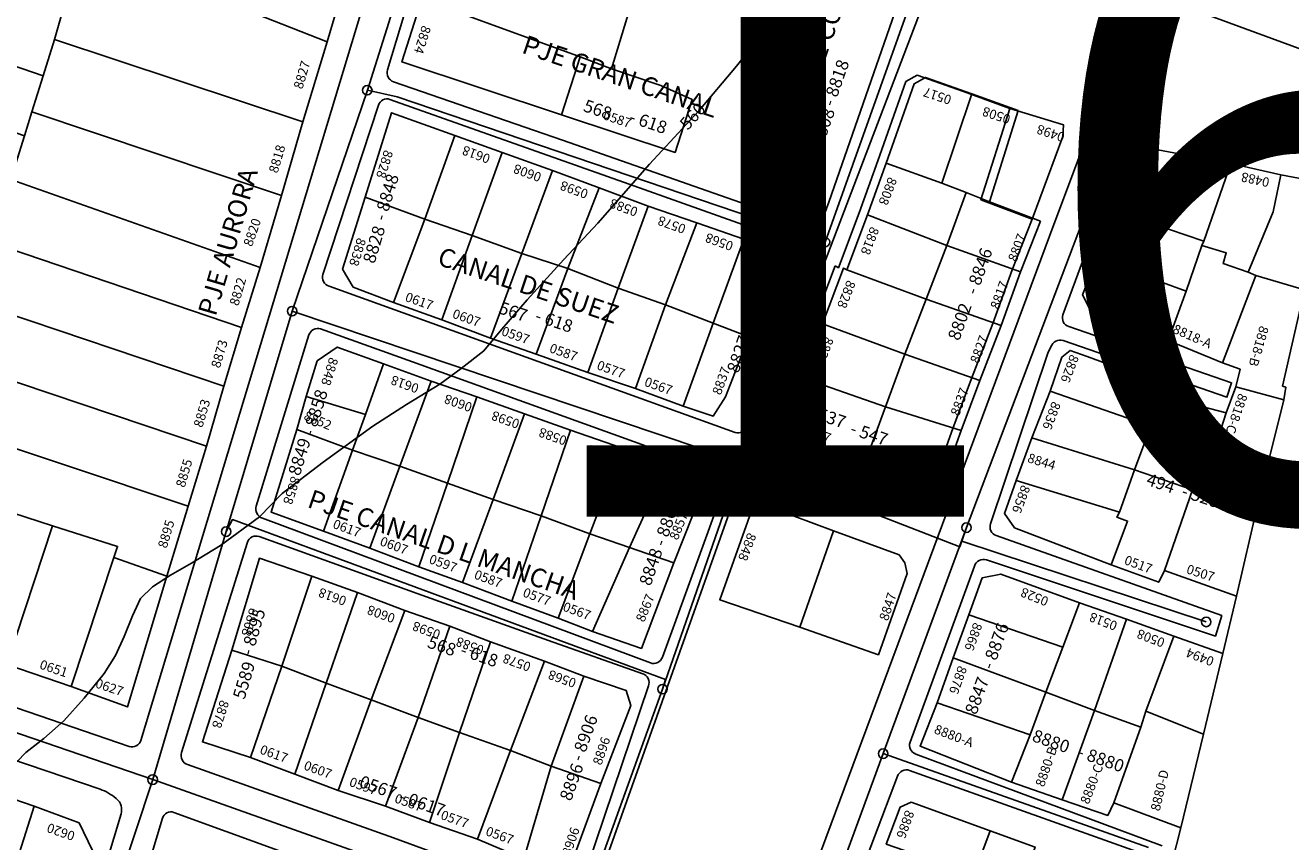
# Model space of a CAD drawing. Extents: x 341965 to 349308, y 6286600 to 6293425.
# Drawn here: x 344679 to 344881, y 6288008 to 6288139 of the extents above; entities that cross this region are included whole.
import ezdxf

# ---------------------------------------------------------------- set-up
doc = ezdxf.new("R2010")
doc.units = 0
doc.header["$MEASUREMENT"] = 0
doc.layers.get('0').update_dxf_attribs({"linetype": 'CONTINUOUS'})
for name, color, linetype in [('1010', 7, 'CONTINUOUS'), ('1400', 7, 'CONTINUOUS'), ('1500', 7, 'CONTINUOUS'), ('2000', 7, 'CONTINUOUS'), ('2510', 7, 'CONTINUOUS'), ('LIMITE_PREDIAL', 7, 'CONTINUOUS')]:
    doc.layers.add(name, color=color, linetype=linetype)

msp = doc.modelspace()

# ---------------------------------------------------------------- linework, layer by layer
at = {"color": 1}
for points in [[(344896.93, 6288267.44), (344893.92, 6288263.26), (344890.13, 6288258.76), (344885.87, 6288254.67), (344881.55, 6288250.55), (344877.47, 6288246.16), (344873.3, 6288241.8), (344869.9, 6288237.1), (344866.45, 6288231.48), (344862.49, 6288223.22), (344858.17, 6288213.2), (344854, 6288205.39), (344849.71, 6288197.52), (344844.83, 6288190.73), (344840.38, 6288184.06), (344835.79, 6288179.1), (344829.6, 6288172.98), (344825.35, 6288169.17), (344819.24, 6288163.02), (344811.25, 6288153.69), (344803.39, 6288145.5), (344798.07, 6288139.06), (344792.55, 6288132.07), (344786.5, 6288124.91)], [(344786.5, 6288124.91), (344778.61, 6288116.4), (344770.35, 6288106.98), (344764.92, 6288101.15), (344759.08, 6288094.71), (344754.99, 6288090.03), (344752.14, 6288086.55), (344748.48, 6288083.7), (344745.1, 6288081.22), (344739.77, 6288077.94), (344734.38, 6288074.5), (344726.42, 6288068.71), (344719.88, 6288063.71), (344716.26, 6288059.99), (344710.02, 6288055.38), (344705.36, 6288052.56), (344702.04, 6288050.63), (344699.14, 6288048.79), (344697.2, 6288046.9), (344695.94, 6288044.15), (344694.62, 6288040.81), (344693.22, 6288037.78), (344691.42, 6288034.94), (344688.22, 6288030.95), (344684.98, 6288027.35), (344681.77, 6288024.54), (344678.9, 6288022.26), (344676.17, 6288019.47)]]:
    msp.add_lwpolyline(points, dxfattribs=at)
at = {"color": 10}
for points in [[(344733.5, 6288128.24), (344752.59, 6288188.88)], [(344806.7, 6288103.93), (344827.17, 6288161.45), (344824.72, 6288162.19)], [(344829.33, 6288058.25), (344863.61, 6288148.75)], [(344721.48, 6288092.89), (344733.5, 6288128.24)], [(344733.5, 6288128.24), (344738.26, 6288127.2), (344806.7, 6288103.93)], [(344806.7, 6288103.93), (344793.32, 6288068.72)], [(344710.93, 6288057.61), (344721.48, 6288092.89)], [(344721.48, 6288092.89), (344793.32, 6288068.72)], [(344780.73, 6288032.42), (344793.32, 6288068.72)], [(344793.32, 6288068.72), (344828.25, 6288055.16), (344829.33, 6288058.25)], [(344710.93, 6288057.61), (344711.92, 6288059.53), (344781.21, 6288033.96), (344780.73, 6288032.42)], [(344699.18, 6288017.93), (344710.93, 6288057.61)], [(344816, 6288022.09), (344829.33, 6288058.25)], [(344829.33, 6288058.25), (344828.58, 6288056.11), (344867.67, 6288043.16)], [(344626.32, 6288042.9), (344699.18, 6288017.93)], [(344766.87, 6287993.91), (344780.73, 6288032.42)], [(344802.45, 6287981.67), (344803.85, 6287988.97), (344816, 6288022.09)], [(344816, 6288022.09), (344858.41, 6288007.07)], [(344685.03, 6287975.15), (344699.18, 6288017.93)], [(344699.18, 6288017.93), (344766.87, 6287993.91)]]:
    msp.add_lwpolyline(points, dxfattribs=at)
msp.add_circle((344815.99, 6288022.09), 0.759)
at = {"layer": '1400', "color": 2}
for points in [[(344723.16, 6288123.18), (344727.06, 6288135.98), (344730.16, 6288146.48), (344740.56, 6288180.58), (344739.36, 6288184.08), (344716.66, 6288192.75), (344704.96, 6288197.05), (344703.76, 6288196.25), (344703.36, 6288195.35), (344700.76, 6288196.25), (344693.86, 6288198.55), (344692.86, 6288200.75), (344665.86, 6288210.25)], [(344780.43, 6288128.97), (344772.53, 6288131.67), (344783.73, 6288168.47), (344758.43, 6288178.17), (344750.63, 6288152.47), (344745.23, 6288153.87), (344742.23, 6288142.87), (344739.03, 6288132.77), (344764.53, 6288124.27), (344782.73, 6288118.27), (344785.43, 6288126.77), (344780.43, 6288128.97)], [(344808.34, 6288100.12), (344804.94, 6288091.22), (344801.94, 6288082.52), (344799.34, 6288075.42), (344800.54, 6288072.72), (344811.64, 6288068.62), (344821.62, 6288064.92), (344824.32, 6288066.22), (344827.12, 6288074.12), (344830.12, 6288082.12), (344833.52, 6288090.92), (344836.62, 6288099.52), (344839.82, 6288107.62), (344844.72, 6288120.82), (344844.82, 6288122.72), (344836.24, 6288125.32), (344828.84, 6288128.02), (344821.44, 6288130.62), (344819.64, 6288129.62), (344815.14, 6288116.92), (344812.14, 6288108.62), (344808.84, 6288099.82), (344808.34, 6288100.12)], [(344798.5, 6288102.47), (344793.69, 6288104.39), (344786.19, 6288106.99), (344778.39, 6288109.69), (344770.59, 6288112.59), (344763.09, 6288115.39), (344755.09, 6288118.29), (344747.49, 6288120.99), (344737.34, 6288124.63), (344733.14, 6288111.13), (344729.54, 6288099.63), (344731.24, 6288096.73), (344737.69, 6288094.29), (344745.39, 6288091.49), (344753.19, 6288088.59), (344760.49, 6288085.99), (344768.79, 6288083.09), (344776.39, 6288080.49), (344783.99, 6288077.69), (344788.8, 6288076.07), (344790.8, 6288079.17), (344794.5, 6288088.77), (344798.8, 6288100.57), (344798.5, 6288102.47)], [(344675.86, 6288036.35), (344686.16, 6288032.85), (344695.16, 6288029.58), (344701.46, 6288050.48), (344704.86, 6288061.68), (344707.76, 6288071.28), (344710.56, 6288080.88), (344713.36, 6288090.28), (344716.36, 6288099.88), (344719.76, 6288111.38), (344723.16, 6288123.18)], [(344860.9, 6287999.53), (344863.61, 6288010.21), (344852.91, 6288014.21), (344851.91, 6288012.21), (344844.61, 6288014.71), (344836.51, 6288017.51), (344821.91, 6288023.31), (344824.61, 6288030.21), (344827.21, 6288037.41), (344829.71, 6288044.31), (344831.81, 6288050.21), (344834.81, 6288050.81), (344847.41, 6288046.21), (344854.91, 6288043.61), (344862.51, 6288040.91), (344870.31, 6288038.11), (344872.48, 6288047.3), (344860.98, 6288051.4), (344860.08, 6288049.5), (344852.48, 6288052.3), (344836.98, 6288058.2), (344835.38, 6288060.5), (344837.28, 6288065.8), (344839.78, 6288072.6), (344842.68, 6288080.1), (344844.58, 6288085.5), (344845.88, 6288086.6), (344848.65, 6288085.63), (344861.18, 6288080.99), (344864.08, 6288078.4), (344870.88, 6288076.6), (344872.38, 6288080.8), (344873.08, 6288083.6), (344870.28, 6288084.6), (344861.58, 6288088.2), (344849.28, 6288092.8), (344847.88, 6288095.5), (344850.18, 6288101.3), (344853.18, 6288108.9), (344857.38, 6288119.2), (344871.58, 6288116.5), (344879.58, 6288114.7), (344887.48, 6288113.2)], [(344741.71, 6288051.96), (344748.71, 6288049.46), (344756.61, 6288046.46), (344764.01, 6288043.76), (344769.51, 6288041.66), (344777.33, 6288038.92), (344782.53, 6288052.62), (344787.13, 6288064.32), (344786.93, 6288065.82), (344786.03, 6288066.82), (344781.41, 6288068.26), (344774.31, 6288070.96), (344766.01, 6288073.86), (344758.61, 6288076.46), (344751.01, 6288079.16), (344743.71, 6288081.66), (344736.11, 6288084.46), (344728.7, 6288087.13), (344725.5, 6288084.93), (344723.7, 6288079.23), (344722.2, 6288073.93), (344718.1, 6288060.73), (344726.51, 6288057.66), (344733.91, 6288054.96), (344741.71, 6288051.96)], [(344819.45, 6288052.62), (344819.85, 6288050.92), (344815.25, 6288037.92), (344802.67, 6288042.32), (344789.87, 6288046.72), (344795.47, 6288062.42), (344808.07, 6288057.72), (344818.55, 6288053.92), (344819.45, 6288052.62)], [(344724.62, 6288050.49), (344731.92, 6288047.89), (344739.52, 6288044.99), (344746.72, 6288042.49), (344753.22, 6288039.99), (344761.82, 6288036.89), (344768.12, 6288034.49), (344774.92, 6288032.19), (344775.62, 6288029.79), (344770.82, 6288017.29), (344766.22, 6288004.69), (344764.63, 6288003.16), (344758.53, 6288005.26), (344751.12, 6288008.39), (344743.42, 6288011.09), (344736.42, 6288013.69), (344728.82, 6288016.19), (344721.92, 6288018.79), (344714.82, 6288021.49), (344707.13, 6288023.96), (344711.83, 6288038.66), (344716.23, 6288053.36), (344724.62, 6288050.49)], [(344670.26, 6288017.1), (344680.22, 6288013.69), (344687.4, 6288011.02), (344689.55, 6288006.6), (344683.56, 6287987.76), (344680.76, 6287978.29), (344677.66, 6287968.52)], [(344816.5, 6288007.63), (344818.7, 6288013.53), (344820.5, 6288014.33), (344833.1, 6288009.73), (344840.3, 6288007.13)]]:
    msp.add_lwpolyline(points, dxfattribs=at)
at = {"layer": '1500'}
for centre in [(344733.49, 6288128.24), (344806.69, 6288103.93), (344721.47, 6288092.89), (344793.31, 6288068.72), (344829.32, 6288058.25), (344710.92, 6288057.61), (344867.66, 6288043.16), (344780.72, 6288032.42), (344699.17, 6288017.93)]:
    msp.add_circle(centre, 0.759, dxfattribs=at)
at = {"layer": '2000', "color": 1}
for points in [[(344616, 6288232.7), (344740.47, 6288187.2), (344741.53, 6288186.7), (344742.47, 6288186), (344743.26, 6288185.14), (344743.88, 6288184.15), (344744.29, 6288183.06), (344744.5, 6288181.9), (344744.48, 6288180.74), (344744.24, 6288179.59), (344697.29, 6288024.22), (344697.17, 6288023.95), (344697.01, 6288023.7), (344696.8, 6288023.5), (344696.55, 6288023.34), (344696.28, 6288023.23), (344695.99, 6288023.18), (344695.7, 6288023.18), (344695.41, 6288023.24), (344652.17, 6288038.04)], [(344750.96, 6288178.62), (344736.72, 6288131.49), (344736.66, 6288131.2), (344736.65, 6288130.9), (344736.71, 6288130.61), (344736.82, 6288130.33), (344736.98, 6288130.08), (344737.18, 6288129.87), (344737.43, 6288129.69), (344737.7, 6288129.57), (344764.73, 6288120.23), (344804.76, 6288106.24), (344804.94, 6288106.2), (344805.14, 6288106.19), (344805.32, 6288106.22), (344805.5, 6288106.29), (344805.67, 6288106.39), (344805.81, 6288106.51), (344805.93, 6288106.67), (344806.01, 6288106.84), (344807.33, 6288110.34), (344822.93, 6288155.26)], [(344769.34, 6287998.67), (344791.98, 6288062.24), (344826.87, 6288153.77)], [(344828.77, 6288154.67), (344955.39, 6288108.15)], [(344736.83, 6288126.83), (344736.54, 6288126.84), (344736.26, 6288126.8), (344735.99, 6288126.69), (344735.74, 6288126.54), (344735.54, 6288126.34), (344735.37, 6288126.1), (344735.26, 6288125.83), (344726.4, 6288098.77), (344726.35, 6288098.48), (344726.34, 6288098.18), (344726.4, 6288097.89), (344726.51, 6288097.62), (344726.67, 6288097.37), (344726.87, 6288097.15), (344727.11, 6288096.98), (344727.38, 6288096.86), (344792.32, 6288073.49), (344792.6, 6288073.42), (344792.9, 6288073.42), (344793.18, 6288073.46), (344793.46, 6288073.57), (344793.71, 6288073.72), (344793.92, 6288073.92), (344794.09, 6288074.16), (344794.21, 6288074.43), (344804.14, 6288101.3), (344804.21, 6288101.59), (344804.22, 6288101.89), (344804.17, 6288102.18), (344804.07, 6288102.47), (344803.92, 6288102.72), (344803.72, 6288102.94), (344803.48, 6288103.12), (344803.21, 6288103.26), (344801.42, 6288103.93), (344775.39, 6288113.21), (344737.11, 6288126.76), (344736.83, 6288126.83)], [(344860.6, 6288007.36), (344821.22, 6288022.03), (344820.95, 6288022.15), (344820.71, 6288022.32), (344820.51, 6288022.53), (344820.36, 6288022.78), (344820.26, 6288023.05), (344820.21, 6288023.34), (344820.22, 6288023.63), (344820.29, 6288023.91), (344830.58, 6288052.11), (344830.7, 6288052.38), (344830.88, 6288052.62), (344831.09, 6288052.82), (344831.35, 6288052.98), (344831.62, 6288053.09), (344831.92, 6288053.14), (344832.21, 6288053.14), (344832.51, 6288053.08), (344869.14, 6288040.89), (344870.15, 6288044.19), (344834.09, 6288056.98), (344833.82, 6288057.1), (344833.58, 6288057.27), (344833.39, 6288057.48), (344833.23, 6288057.73), (344833.13, 6288058), (344833.09, 6288058.29), (344833.1, 6288058.58), (344833.18, 6288058.86), (344842.37, 6288086.33), (344842.96, 6288087.47), (344843.13, 6288087.71), (344843.35, 6288087.91), (344843.61, 6288088.07), (344843.89, 6288088.18), (344844.18, 6288088.23), (344844.48, 6288088.23), (344844.78, 6288088.17), (344870.98, 6288079.12), (344871.73, 6288081.42), (344845.67, 6288090.41), (344845.4, 6288090.53), (344845.17, 6288090.7), (344844.97, 6288090.92), (344844.81, 6288091.17), (344844.71, 6288091.44), (344844.67, 6288091.73), (344844.68, 6288092.03), (344844.75, 6288092.31), (344855.3, 6288120.93), (344849.39, 6288122.98), (344842.61, 6288104.91), (344799.06, 6287987.61)], [(344725.75, 6288090.11), (344725.45, 6288090.11), (344725.17, 6288090.06), (344724.89, 6288089.95), (344724.65, 6288089.8), (344724.44, 6288089.59), (344724.28, 6288089.35), (344724.16, 6288089.08), (344715.74, 6288061.7), (344715.68, 6288061.41), (344715.68, 6288061.11), (344715.73, 6288060.82), (344715.84, 6288060.54), (344716, 6288060.28), (344716.2, 6288060.07), (344716.44, 6288059.89), (344716.71, 6288059.76), (344778.8, 6288036.6), (344779.08, 6288036.53), (344779.37, 6288036.52), (344779.66, 6288036.56), (344779.94, 6288036.66), (344780.19, 6288036.81), (344780.4, 6288037.01), (344780.57, 6288037.25), (344780.69, 6288037.52), (344790.86, 6288065.4), (344790.9, 6288065.55), (344790.91, 6288065.71), (344790.88, 6288065.87), (344790.83, 6288066.02), (344790.74, 6288066.16), (344790.63, 6288066.27), (344790.5, 6288066.37), (344790.36, 6288066.43), (344777.39, 6288071.54), (344740.72, 6288084.76), (344726.03, 6288090.04), (344725.75, 6288090.11)], [(344715.9, 6288056.89), (344715.62, 6288056.91), (344715.33, 6288056.86), (344715.06, 6288056.76), (344714.82, 6288056.61), (344714.61, 6288056.41), (344714.45, 6288056.18), (344714.34, 6288055.91), (344703.77, 6288022.27), (344703.71, 6288021.97), (344703.7, 6288021.68), (344703.76, 6288021.38), (344703.87, 6288021.1), (344704.03, 6288020.85), (344704.23, 6288020.63), (344704.47, 6288020.46), (344704.74, 6288020.33), (344737.67, 6288008.6), (344765.27, 6287998.51)], [(344767.17, 6287999.45), (344778.48, 6288032.94), (344778.54, 6288033.23), (344778.55, 6288033.53), (344778.51, 6288033.82), (344778.4, 6288034.1), (344778.25, 6288034.36), (344778.05, 6288034.58), (344777.81, 6288034.76), (344777.54, 6288034.88), (344762.45, 6288040.18), (344741.48, 6288047.71), (344716.18, 6288056.82), (344715.9, 6288056.89)], [(344694.18, 6288012.78), (344694.21, 6288013.11), (344694.19, 6288013.44), (344694.12, 6288013.76), (344694, 6288014.07), (344693.84, 6288014.36), (344693.64, 6288014.62), (344693.41, 6288014.86), (344693.32, 6288014.93), (344693.03, 6288015.16), (344692.73, 6288015.38), (344692.43, 6288015.58), (344692.11, 6288015.78), (344691.78, 6288015.96), (344691.45, 6288016.12), (344691.11, 6288016.27), (344690.77, 6288016.41), (344633.07, 6288035.98)], [(344807.23, 6287989.37), (344818.29, 6288018.47), (344818.41, 6288018.74), (344818.59, 6288018.98), (344818.81, 6288019.18), (344819.06, 6288019.33), (344819.34, 6288019.44), (344819.63, 6288019.49), (344819.93, 6288019.48), (344820.22, 6288019.41), (344859.82, 6288005.27)], [(344659.92, 6287899.02), (344694.11, 6288012.46), (344694.18, 6288012.78)], [(344736.05, 6288000.51), (344702.57, 6288012.69), (344702.29, 6288012.76), (344702, 6288012.77), (344701.72, 6288012.73), (344701.45, 6288012.63), (344701.2, 6288012.47), (344701, 6288012.27), (344700.83, 6288012.03), (344700.72, 6288011.77), (344688.71, 6287971.73)]]:
    msp.add_lwpolyline(points, dxfattribs=at)
at = {"layer": 'LIMITE_PREDIAL', "color": 4}
for points in [[(344758.43, 6288178.17), (344750.63, 6288152.47), (344745.23, 6288153.87), (344742.23, 6288142.87), (344767.53, 6288133.57), (344772.53, 6288131.67), (344783.73, 6288168.47), (344758.43, 6288178.17)], [(344730.16, 6288146.48), (344704.46, 6288155.05), (344701.56, 6288146.05), (344727.06, 6288135.98), (344730.16, 6288146.48)], [(344723.16, 6288123.18), (344683.46, 6288136.35), (344684.76, 6288140.85), (344687.76, 6288151.05), (344701.56, 6288146.05), (344727.06, 6288135.98), (344723.16, 6288123.18)], [(344664.46, 6288147.45), (344684.76, 6288140.85), (344683.46, 6288136.35), (344681.66, 6288130.55), (344661.46, 6288137.45), (344664.46, 6288147.45)], [(344739.03, 6288132.77), (344764.53, 6288124.27), (344767.53, 6288133.57), (344742.23, 6288142.87), (344739.03, 6288132.77)], [(344658.66, 6288127.85), (344678.66, 6288120.95), (344679.86, 6288124.75), (344681.66, 6288130.55), (344661.46, 6288137.45), (344658.66, 6288127.85)], [(344719.76, 6288111.38), (344679.86, 6288124.75), (344681.66, 6288130.55), (344683.46, 6288136.35), (344723.16, 6288123.18), (344719.76, 6288111.38)], [(344785.43, 6288126.77), (344780.43, 6288128.97), (344772.53, 6288131.67), (344767.53, 6288133.57), (344764.53, 6288124.27), (344782.73, 6288118.27), (344785.43, 6288126.77)], [(344830.18, 6288127.68), (344825.38, 6288113.38), (344816.48, 6288116.58), (344820.98, 6288129.28), (344822.78, 6288130.28), (344830.18, 6288127.68)], [(344830.18, 6288127.68), (344825.38, 6288113.38), (344829.28, 6288111.88), (344832.98, 6288110.38), (344837.58, 6288124.98), (344830.18, 6288127.68)], [(344844.82, 6288122.72), (344844.72, 6288120.82), (344839.82, 6288107.62), (344831.64, 6288110.72), (344836.24, 6288125.32), (344844.82, 6288122.72)], [(344719.76, 6288111.38), (344679.86, 6288124.75), (344678.66, 6288120.95), (344676.46, 6288113.95), (344716.36, 6288099.88), (344719.76, 6288111.38)], [(344737.34, 6288124.63), (344733.14, 6288111.13), (344742.69, 6288107.59), (344747.49, 6288120.99), (344737.34, 6288124.63)], [(344747.49, 6288120.99), (344742.69, 6288107.59), (344750.29, 6288104.99), (344755.09, 6288118.29), (344747.49, 6288120.99)], [(344763.09, 6288115.39), (344758.19, 6288102.09), (344750.29, 6288104.99), (344755.09, 6288118.29), (344763.09, 6288115.39)], [(344857.38, 6288119.2), (344871.58, 6288116.5), (344867.28, 6288104.1), (344853.18, 6288108.9), (344857.38, 6288119.2)], [(344770.59, 6288112.59), (344765.59, 6288099.69), (344758.19, 6288102.09), (344763.09, 6288115.39), (344770.59, 6288112.59)], [(344816.48, 6288116.58), (344825.38, 6288113.38), (344829.28, 6288111.88), (344826.18, 6288103.38), (344813.48, 6288108.28), (344816.48, 6288116.58)], [(344871.58, 6288116.5), (344867.28, 6288104.1), (344866.98, 6288103.4), (344870.88, 6288102.2), (344870.38, 6288100.5), (344874.38, 6288099.1), (344878.38, 6288108.8), (344879.58, 6288114.7), (344871.58, 6288116.5)], [(344716.36, 6288099.88), (344676.46, 6288113.95), (344675.76, 6288111.65), (344673.36, 6288103.85), (344713.36, 6288090.28), (344716.36, 6288099.88)], [(344879.58, 6288114.7), (344878.38, 6288108.8), (344874.38, 6288099.1), (344875.58, 6288098.6), (344883.38, 6288096.3), (344887.48, 6288113.2), (344879.58, 6288114.7)], [(344733.14, 6288111.13), (344742.69, 6288107.59), (344737.69, 6288094.29), (344731.24, 6288096.73), (344729.54, 6288099.63), (344733.14, 6288111.13)], [(344778.39, 6288109.69), (344773.59, 6288096.59), (344765.59, 6288099.69), (344770.59, 6288112.59), (344778.39, 6288109.69)], [(344841.16, 6288107.28), (344832.98, 6288110.38), (344829.28, 6288111.88), (344826.18, 6288103.38), (344837.96, 6288099.18), (344841.16, 6288107.28)], [(344786.19, 6288106.99), (344781.19, 6288093.89), (344773.59, 6288096.59), (344778.39, 6288109.69), (344786.19, 6288106.99)], [(344737.69, 6288094.29), (344742.69, 6288107.59), (344750.29, 6288104.99), (344745.39, 6288091.49), (344737.69, 6288094.29)], [(344810.18, 6288099.48), (344822.88, 6288094.78), (344826.18, 6288103.38), (344813.48, 6288108.28), (344810.18, 6288099.48)], [(344850.18, 6288101.3), (344864.48, 6288096.1), (344866.98, 6288103.4), (344867.28, 6288104.1), (344853.18, 6288108.9), (344850.18, 6288101.3)], [(344793.69, 6288104.39), (344788.79, 6288090.99), (344781.19, 6288093.89), (344786.19, 6288106.99), (344793.69, 6288104.39)], [(344710.56, 6288080.88), (344670.66, 6288094.35), (344672.86, 6288101.65), (344673.36, 6288103.85), (344713.36, 6288090.28), (344710.56, 6288080.88)], [(344753.19, 6288088.59), (344758.19, 6288102.09), (344750.29, 6288104.99), (344745.39, 6288091.49), (344753.19, 6288088.59)], [(344798.8, 6288100.57), (344798.5, 6288102.47), (344793.69, 6288104.39), (344788.79, 6288090.99), (344794.5, 6288088.77), (344798.8, 6288100.57)], [(344834.86, 6288090.58), (344822.88, 6288094.78), (344826.18, 6288103.38), (344837.96, 6288099.18), (344834.86, 6288090.58)], [(344861.58, 6288088.2), (344864.48, 6288096.1), (344866.98, 6288103.4), (344870.88, 6288102.2), (344870.38, 6288100.5), (344874.38, 6288099.1), (344875.58, 6288098.6), (344870.28, 6288084.6), (344861.58, 6288088.2)], [(344753.19, 6288088.59), (344758.19, 6288102.09), (344765.59, 6288099.69), (344760.49, 6288085.99), (344753.19, 6288088.59)], [(344847.88, 6288095.5), (344849.28, 6288092.8), (344861.58, 6288088.2), (344864.48, 6288096.1), (344850.18, 6288101.3), (344847.88, 6288095.5)], [(344760.49, 6288085.99), (344765.59, 6288099.69), (344773.59, 6288096.59), (344768.79, 6288083.09), (344760.49, 6288085.99)], [(344810.18, 6288099.48), (344822.88, 6288094.78), (344819.48, 6288085.98), (344806.28, 6288090.88), (344809.68, 6288099.78), (344810.18, 6288099.48)], [(344872.38, 6288080.8), (344880.08, 6288078.7), (344880.38, 6288080.7), (344879.88, 6288080.9), (344883.38, 6288096.3), (344875.58, 6288098.6), (344870.28, 6288084.6), (344873.08, 6288083.6), (344872.38, 6288080.8)], [(344768.79, 6288083.09), (344773.59, 6288096.59), (344781.19, 6288093.89), (344776.39, 6288080.49), (344768.79, 6288083.09)], [(344897.27, 6287959.13), (344854.4, 6287972.12), (344857.7, 6287984.93), (344860.9, 6287999.53), (344863.61, 6288010.21), (344867.21, 6288025.21), (344870.31, 6288038.11), (344872.48, 6288047.3), (344875.88, 6288061.8), (344880.08, 6288078.7), (344880.38, 6288080.7), (344879.88, 6288080.9), (344883.38, 6288096.3)], [(344710.56, 6288080.88), (344670.66, 6288094.35), (344669.96, 6288092.15), (344667.86, 6288084.75), (344707.76, 6288071.28), (344710.56, 6288080.88)], [(344783.99, 6288077.69), (344788.79, 6288090.99), (344781.19, 6288093.89), (344776.39, 6288080.49), (344783.99, 6288077.69)], [(344834.86, 6288090.58), (344822.88, 6288094.78), (344819.48, 6288085.98), (344831.46, 6288081.78), (344834.86, 6288090.58)], [(344788.8, 6288076.07), (344790.8, 6288079.17), (344794.5, 6288088.77), (344788.79, 6288090.99), (344783.99, 6288077.69), (344788.8, 6288076.07)], [(344806.28, 6288090.88), (344819.48, 6288085.98), (344816.38, 6288077.58), (344803.28, 6288082.18), (344806.28, 6288090.88)], [(344723.7, 6288079.23), (344733.21, 6288076.36), (344736.11, 6288084.46), (344728.7, 6288087.13), (344725.5, 6288084.93), (344723.7, 6288079.23)], [(344828.46, 6288073.78), (344816.38, 6288077.58), (344819.48, 6288085.98), (344831.46, 6288081.78), (344828.46, 6288073.78)], [(344842.68, 6288080.1), (344858.78, 6288074.5), (344861.18, 6288080.99), (344848.65, 6288085.63), (344845.88, 6288086.6), (344844.58, 6288085.5), (344842.68, 6288080.1)], [(344704.86, 6288061.68), (344665.06, 6288074.95), (344667.46, 6288082.65), (344667.86, 6288084.75), (344707.76, 6288071.28), (344704.86, 6288061.68)], [(344736.11, 6288084.46), (344733.21, 6288076.36), (344731.11, 6288070.66), (344738.71, 6288068.06), (344743.71, 6288081.66), (344736.11, 6288084.46)], [(344743.71, 6288081.66), (344738.71, 6288068.06), (344746.31, 6288065.36), (344751.01, 6288079.16), (344743.71, 6288081.66)], [(344801.88, 6288072.38), (344800.68, 6288075.08), (344803.28, 6288082.18), (344816.38, 6288077.58), (344812.98, 6288068.28), (344801.88, 6288072.38)], [(344870.88, 6288076.6), (344866.78, 6288063.9), (344865.48, 6288064.3), (344856.18, 6288067.5), (344858.78, 6288074.5), (344861.18, 6288080.99), (344864.08, 6288078.4), (344870.88, 6288076.6)], [(344872.38, 6288080.8), (344880.08, 6288078.7), (344875.88, 6288061.8), (344866.78, 6288063.9), (344870.88, 6288076.6), (344872.38, 6288080.8)], [(344722.2, 6288073.93), (344731.11, 6288070.66), (344733.21, 6288076.36), (344723.7, 6288079.23), (344722.2, 6288073.93)], [(344758.61, 6288076.46), (344753.61, 6288062.76), (344746.31, 6288065.36), (344751.01, 6288079.16), (344758.61, 6288076.46)], [(344842.68, 6288080.1), (344858.78, 6288074.5), (344856.18, 6288067.5), (344839.78, 6288072.6), (344842.68, 6288080.1)], [(344825.66, 6288065.88), (344828.46, 6288073.78), (344816.38, 6288077.58), (344812.98, 6288068.28), (344822.96, 6288064.58), (344825.66, 6288065.88)], [(344701.46, 6288050.48), (344692.96, 6288053.45), (344693.56, 6288055.25), (344683.16, 6288058.55), (344672.26, 6288062.05), (344662.16, 6288064.75), (344664.46, 6288072.95), (344665.06, 6288074.95), (344704.86, 6288061.68), (344701.46, 6288050.48)], [(344766.01, 6288073.86), (344761.31, 6288060.16), (344753.61, 6288062.76), (344758.61, 6288076.46), (344766.01, 6288073.86)], [(344718.1, 6288060.73), (344726.51, 6288057.66), (344731.11, 6288070.66), (344722.2, 6288073.93), (344718.1, 6288060.73)], [(344766.01, 6288073.86), (344761.31, 6288060.16), (344769.11, 6288057.26), (344774.31, 6288070.96), (344766.01, 6288073.86)], [(344733.91, 6288054.96), (344738.71, 6288068.06), (344731.11, 6288070.66), (344726.51, 6288057.66), (344733.91, 6288054.96)], [(344774.31, 6288070.96), (344769.11, 6288057.26), (344775.41, 6288055.06), (344781.41, 6288068.26), (344774.31, 6288070.96)], [(344839.78, 6288072.6), (344856.18, 6288067.5), (344853.78, 6288060.7), (344837.28, 6288065.8), (344839.78, 6288072.6)], [(344733.91, 6288054.96), (344738.71, 6288068.06), (344746.31, 6288065.36), (344741.71, 6288051.96), (344733.91, 6288054.96)], [(344787.13, 6288064.32), (344786.93, 6288065.82), (344786.03, 6288066.82), (344781.41, 6288068.26), (344775.41, 6288055.06), (344782.53, 6288052.62), (344787.13, 6288064.32)], [(344852.48, 6288052.3), (344855.08, 6288059.3), (344853.38, 6288059.9), (344853.78, 6288060.7), (344856.18, 6288067.5), (344865.48, 6288064.3), (344860.98, 6288051.4), (344860.08, 6288049.5), (344852.48, 6288052.3)], [(344748.71, 6288049.46), (344753.61, 6288062.76), (344746.31, 6288065.36), (344741.71, 6288051.96), (344748.71, 6288049.46)], [(344837.28, 6288065.8), (344853.78, 6288060.7), (344853.38, 6288059.9), (344855.08, 6288059.3), (344852.48, 6288052.3), (344836.98, 6288058.2), (344835.38, 6288060.5), (344837.28, 6288065.8)], [(344756.61, 6288046.46), (344761.31, 6288060.16), (344753.61, 6288062.76), (344748.71, 6288049.46), (344756.61, 6288046.46)], [(344872.48, 6288047.3), (344875.88, 6288061.8), (344866.78, 6288063.9), (344865.48, 6288064.3), (344860.98, 6288051.4), (344872.48, 6288047.3)], [(344675.86, 6288036.35), (344683.16, 6288058.55), (344672.26, 6288062.05), (344665.66, 6288039.95), (344675.86, 6288036.35)], [(344795.47, 6288062.42), (344808.07, 6288057.72), (344802.67, 6288042.32), (344789.87, 6288046.72), (344795.47, 6288062.42)], [(344686.16, 6288032.85), (344692.96, 6288053.45), (344693.56, 6288055.25), (344683.16, 6288058.55), (344675.86, 6288036.35), (344686.16, 6288032.85)], [(344756.61, 6288046.46), (344761.31, 6288060.16), (344769.11, 6288057.26), (344764.01, 6288043.76), (344756.61, 6288046.46)], [(344769.51, 6288041.66), (344775.41, 6288055.06), (344769.11, 6288057.26), (344764.01, 6288043.76), (344769.51, 6288041.66)], [(344819.85, 6288050.92), (344819.45, 6288052.62), (344818.55, 6288053.92), (344808.07, 6288057.72), (344802.67, 6288042.32), (344815.25, 6288037.92), (344819.85, 6288050.92)], [(344777.33, 6288038.92), (344782.53, 6288052.62), (344775.41, 6288055.06), (344769.51, 6288041.66), (344777.33, 6288038.92)], [(344686.16, 6288032.85), (344692.96, 6288053.45), (344701.46, 6288050.48), (344695.16, 6288029.58), (344686.16, 6288032.85)], [(344716.23, 6288053.36), (344724.62, 6288050.49), (344719.82, 6288036.09), (344711.83, 6288038.66), (344716.23, 6288053.36)], [(344724.62, 6288050.49), (344719.82, 6288036.09), (344726.92, 6288033.39), (344731.92, 6288047.89), (344724.62, 6288050.49)], [(344829.71, 6288044.31), (344844.71, 6288039.11), (344847.41, 6288046.21), (344834.81, 6288050.81), (344831.81, 6288050.21), (344829.71, 6288044.31)], [(344731.92, 6288047.89), (344726.92, 6288033.39), (344734.12, 6288030.69), (344739.52, 6288044.99), (344731.92, 6288047.89)], [(344746.72, 6288042.49), (344741.62, 6288027.89), (344734.12, 6288030.69), (344739.52, 6288044.99), (344746.72, 6288042.49)], [(344847.41, 6288046.21), (344844.71, 6288039.11), (344842.01, 6288031.91), (344849.81, 6288029.01), (344854.91, 6288043.61), (344847.41, 6288046.21)], [(344753.22, 6288039.99), (344748.22, 6288025.49), (344741.62, 6288027.89), (344746.72, 6288042.49), (344753.22, 6288039.99)], [(344829.71, 6288044.31), (344844.71, 6288039.11), (344842.01, 6288031.91), (344827.21, 6288037.41), (344829.71, 6288044.31)], [(344862.51, 6288040.91), (344858.01, 6288028.91), (344857.21, 6288026.31), (344849.81, 6288029.01), (344854.91, 6288043.61), (344862.51, 6288040.91)], [(344862.51, 6288040.91), (344858.01, 6288028.91), (344867.21, 6288025.21), (344870.31, 6288038.11), (344862.51, 6288040.91)], [(344707.13, 6288023.96), (344714.82, 6288021.49), (344719.82, 6288036.09), (344711.83, 6288038.66), (344707.13, 6288023.96)], [(344753.22, 6288039.99), (344748.22, 6288025.49), (344756.42, 6288022.59), (344761.82, 6288036.89), (344753.22, 6288039.99)], [(344768.12, 6288034.49), (344762.92, 6288020.09), (344756.42, 6288022.59), (344761.82, 6288036.89), (344768.12, 6288034.49)], [(344824.61, 6288030.21), (344839.51, 6288025.11), (344842.01, 6288031.91), (344827.21, 6288037.41), (344824.61, 6288030.21)], [(344714.82, 6288021.49), (344719.82, 6288036.09), (344726.92, 6288033.39), (344721.92, 6288018.79), (344714.82, 6288021.49)], [(344774.92, 6288032.19), (344775.62, 6288029.79), (344770.82, 6288017.29), (344762.92, 6288020.09), (344768.12, 6288034.49), (344774.92, 6288032.19)], [(344728.82, 6288016.19), (344734.12, 6288030.69), (344726.92, 6288033.39), (344721.92, 6288018.79), (344728.82, 6288016.19)], [(344736.42, 6288013.69), (344741.62, 6288027.89), (344734.12, 6288030.69), (344728.82, 6288016.19), (344736.42, 6288013.69)], [(344821.91, 6288023.31), (344824.61, 6288030.21), (344839.51, 6288025.11), (344836.51, 6288017.51), (344821.91, 6288023.31)], [(344836.51, 6288017.51), (344839.51, 6288025.11), (344842.01, 6288031.91), (344849.81, 6288029.01), (344844.61, 6288014.71), (344836.51, 6288017.51)], [(344851.91, 6288012.21), (344852.91, 6288014.21), (344857.21, 6288026.31), (344849.81, 6288029.01), (344844.61, 6288014.71), (344851.91, 6288012.21)], [(344852.91, 6288014.21), (344857.21, 6288026.31), (344858.01, 6288028.91), (344867.21, 6288025.21), (344863.61, 6288010.21), (344852.91, 6288014.21)], [(344743.42, 6288011.09), (344748.22, 6288025.49), (344741.62, 6288027.89), (344736.42, 6288013.69), (344743.42, 6288011.09)], [(344743.42, 6288011.09), (344748.22, 6288025.49), (344756.42, 6288022.59), (344751.12, 6288008.39), (344743.42, 6288011.09)], [(344758.53, 6288005.26), (344762.92, 6288020.09), (344756.42, 6288022.59), (344751.12, 6288008.39), (344758.53, 6288005.26)], [(344766.22, 6288004.69), (344770.82, 6288017.29), (344762.92, 6288020.09), (344758.53, 6288005.26), (344764.63, 6288003.16), (344766.22, 6288004.69)], [(344680.22, 6288013.69), (344673.1, 6287991.47), (344662.83, 6287995.07), (344670.26, 6288017.1), (344680.22, 6288013.69)], [(344820.5, 6288014.33), (344833.1, 6288009.73), (344830.5, 6288002.73), (344816.5, 6288007.63), (344818.7, 6288013.53), (344820.5, 6288014.33)], [(344680.22, 6288013.69), (344673.1, 6287991.47), (344683.56, 6287987.76), (344689.55, 6288006.6), (344687.4, 6288011.02), (344680.22, 6288013.69)], [(344833.1, 6288009.73), (344830.5, 6288002.73), (344827.9, 6287995.93), (344835.1, 6287993.13), (344840.3, 6288007.13), (344833.1, 6288009.73)]]:
    msp.add_lwpolyline(points, dxfattribs=at)

# ---------------------------------------------------------------- texts
at = {"color": 3}
msp.add_text('1657', height=110, dxfattribs=at).set_placement((344755.38, 6288060))
at = {"color": 10}
for s, height, rotation, p in [('CANAL DE CORINTIO', 3, 70.6457, (344801.14, 6288117.13)), ('PJE GRAN CANAL', 3, 341.2537, (344758.02, 6288134.27)), ('PJE AURORA', 3, 73.7397, (344709.24, 6288091.94)), ('CANAL DE SUEZ', 3, 341.4828, (344744.51, 6288100.37)), ('PJE CANAL D L MANCHA', 3, 340.7953, (344723.73, 6288061.6)), (' - 8876', 2, 69.7863, (344833.32, 6288034.83)), ('8847', 2, 69.7863, (344830.88, 6288028.19)), ('8880', 2, 340.5088, (344839.67, 6288024.15)), (' - 8880', 2, 340.5088, (344846.34, 6288021.79))]:
    msp.add_text(s, height=height, rotation=rotation, dxfattribs=at).set_placement(p)
at = {"color": 1}
msp.add_text('560', height=2, rotation=48.1857, dxfattribs=at).set_placement((344784.75, 6288121.73))
at = {"layer": '1010', "color": 10}
for s, rotation, p in [(' - 8818', 70.6457, (344807.89, 6288124.92)), ('568', 341.2537, (344767.89, 6288124.92)), ('8808', 70.6457, (344806.33, 6288119.2)), (' - 618', 341.2537, (344774.64, 6288123.36)), (' - 8848', 73.1094, (344736.2, 6288106.6)), ('8828', 73.1094, (344734.64, 6288100.37)), (' - 8846', 70.3019, (344830.75, 6288094.79)), (' - 8838', 71.0468, (344794.9, 6288090.11)), ('567', 341.4828, (344754.38, 6288092.58)), ('8802', 70.3019, (344828.15, 6288088.03)), (' - 618', 341.4828, (344759.58, 6288091.54)), ('8827', 71.0468, (344792.83, 6288082.84)), (' - 8858', 72.7656, (344724.77, 6288072.12)), ('537', 341.1391, (344805.3, 6288075.57)), (' - 547', 341.1391, (344809.97, 6288073.49)), ('8849', 72.7656, (344722.69, 6288066.41)), ('494', 341.7693, (344857.94, 6288065.12)), (' - 528', 341.7693, (344862.98, 6288063.46)), (' - 8867', 71.1614, (344780.88, 6288054.52)), ('8848', 71.1614, (344778.8, 6288048.8)), (' - 8895', 73.3959, (344714.9, 6288037.05)), ('568', 340.7953, (344742.95, 6288039.13)), (' - 618', 340.7953, (344747.63, 6288038.09)), ('5589', 73.3959, (344713.86, 6288030.65)), (' - 8906', 70.2446, (344767.63, 6288020.1)), ('8896', 70.2446, (344766.07, 6288014.38)), ('0567', 340.3942, (344732.04, 6288016.79)), (' - 0617', 340.3942, (344737.76, 6288014.71))]:
    msp.add_text(s, height=2, rotation=rotation, dxfattribs=at).set_placement(p)
at = {"layer": '2510', "color": 4}
for s, rotation, p in [('8824', 252.789, (344742.27, 6288138.69)), ('8827', 73.5105, (344723.1, 6288128.31)), ('0517', 161.8033, (344827.06, 6288127.31)), ('0508', 161.8033, (344836.49, 6288124.21)), ('0587', 341.4255, (344771.09, 6288123.63)), ('0498', 161.8033, (344845.19, 6288121.35)), ('8818', 73.5105, (344719.13, 6288114.86)), ('0618', 160.2563, (344753.3, 6288117.87)), ('8828', 252.9036, (344736.22, 6288118.78)), ('0608', 160.2563, (344761.48, 6288114.93)), ('8802', 249.4658, (344857.23, 6288115.82)), ('0598', 160.2563, (344768.96, 6288112.24)), ('8808', 248.8929, (344816.87, 6288114.46)), ('0488', 167.9339, (344877.89, 6288114.17)), ('0588', 160.2563, (344776.9, 6288109.39)), ('8820', 71.0361, (344715.05, 6288103.11)), ('0578', 160.2563, (344784.57, 6288106.63)), ('8808', 249.4658, (344854.01, 6288107.55)), ('0568', 160.2563, (344792.17, 6288103.9)), ('8818', 248.8929, (344814.01, 6288106.51)), ('8807', 69.5571, (344837.31, 6288100.68)), ('8838', 252.9036, (344731.9, 6288104.72)), ('8818', 249.4658, (344850.94, 6288099.74)), ('8822', 73.5105, (344712.86, 6288093.64)), ('8827', 69.9581, (344795.26, 6288093.74)), ('8828', 248.8929, (344810.24, 6288097.95)), ('8817', 69.5571, (344834.48, 6288093.08)), ('0617', 340.4515, (344739.42, 6288094.55)), ('0607', 340.4515, (344746.98, 6288091.87)), ('0597', 340.4515, (344754.83, 6288089.09)), ('8827', 69.5571, (344831.25, 6288084.4)), ('8818-A', 336.4981, (344862.17, 6288089.48)), ('8818-B', 254.0495, (344876.25, 6288090.64)), ('8873', 73.5105, (344709.91, 6288083.67)), ('0587', 340.4515, (344762.5, 6288086.36)), ('8838', 248.8929, (344806.73, 6288088.89)), ('8848', 252.2733, (344727.47, 6288085.61)), ('0577', 340.4515, (344770.08, 6288083.63)), ('8826', 249.2366, (344845.95, 6288086.07)), ('8837', 69.9581, (344790.01, 6288079.35)), ('0618', 160.5428, (344741.89, 6288081.13)), ('0567', 340.4515, (344777.68, 6288080.98)), ('8853', 73.5105, (344707.11, 6288074.17)), ('0608', 160.5428, (344750.42, 6288078.12)), ('8837', 69.5571, (344828.12, 6288076.01)), ('8818-C', 251.2993, (344872.89, 6288079.85)), ('8852', 336.7846, (344723.21, 6288075.61)), ('0598', 160.5428, (344757.99, 6288075.45)), ('8836', 249.2366, (344843.05, 6288078.55)), ('8818-D', 163.2357, (344869.31, 6288075.83)), ('0547', 339.8786, (344803.05, 6288073.38)), ('0588', 160.5428, (344765.54, 6288072.78)), ('0578', 160.5428, (344773.2, 6288070.07)), ('8855', 73.5105, (344704.27, 6288064.58)), ('0568', 160.5428, (344780.58, 6288067.46)), ('0537', 339.8786, (344815.45, 6288068.85)), ('8844', 342.7433, (344838.96, 6288068.77)), ('8858', 252.2733, (344721.38, 6288066.59)), ('8856', 249.2366, (344838.17, 6288065.19)), ('8857', 67.7809, (344783.12, 6288056.14)), ('8895', 73.5105, (344701.4, 6288054.85)), ('0617', 339.8213, (344727.85, 6288058.24)), ('0607', 339.8213, (344735.38, 6288055.47)), ('8848', 249.4085, (344794.36, 6288057.54)), ('0597', 339.8213, (344743.24, 6288052.62)), ('0517', 339.7067, (344854.43, 6288052.46)), ('0587', 339.8213, (344750.46, 6288050.15)), ('0507', 342.3996, (344864.38, 6288050.97)), ('0618', 160.3136, (344730.31, 6288047.13)), ('0577', 339.8213, (344758.24, 6288047.29)), ('0528', 158.1936, (344842.59, 6288047.02)), ('8867', 67.7809, (344777.76, 6288043.02)), ('8847', 71.7343, (344816.74, 6288043.23)), ('8868', 252.2733, (344714.71, 6288045.51)), ('0608', 160.3136, (344738.09, 6288044.35)), ('0567', 339.8213, (344764.64, 6288045.01)), ('0518', 159.225, (344853.59, 6288043.13)), ('0598', 160.3136, (344745.34, 6288041.76)), ('8866', 250.4398, (344830.49, 6288043.19)), ('0588', 160.3136, (344752.29, 6288039.27)), ('0508', 159.225, (344861.19, 6288040.44)), ('0494', 159.225, (344869.06, 6288037.44)), ('0651', 341.3682, (344680.96, 6288035.73)), ('0578', 160.3136, (344759.79, 6288036.59)), ('0568', 160.3136, (344767.05, 6288033.99)), ('8876', 250.4398, (344828.03, 6288036.27)), ('0627', 341.3682, (344689.88, 6288032.72)), ('8878', 252.2733, (344710, 6288030.78)), ('8880-A', 339.0191, (344824.01, 6288025.41)), ('8896', 71.1614, (344770.92, 6288020.14)), ('0617', 340.1077, (344716.18, 6288022.14)), ('8880-B', 70.9895, (344841.71, 6288016.66)), ('0607', 340.1077, (344723.21, 6288019.6)), ('8880-C', 68.9841, (344848.86, 6288013.89)), ('0597', 340.1077, (344730.48, 6288016.97)), ('8880-D', 77.0055, (344860.21, 6288012.81)), ('0587', 340.1077, (344737.73, 6288014.34)), ('0577', 340.1077, (344745.1, 6288011.68)), ('8886', 250.268, (344819.61, 6288013.18)), ('0620', 160.7147, (344686.88, 6288009.52)), ('0567', 340.1077, (344752.29, 6288009.08)), ('8906', 71.1614, (344766.01, 6288005.69))]:
    msp.add_text(s, height=1.5, rotation=rotation, dxfattribs=at).set_placement(p)

doc.saveas('drawing.dxf')
